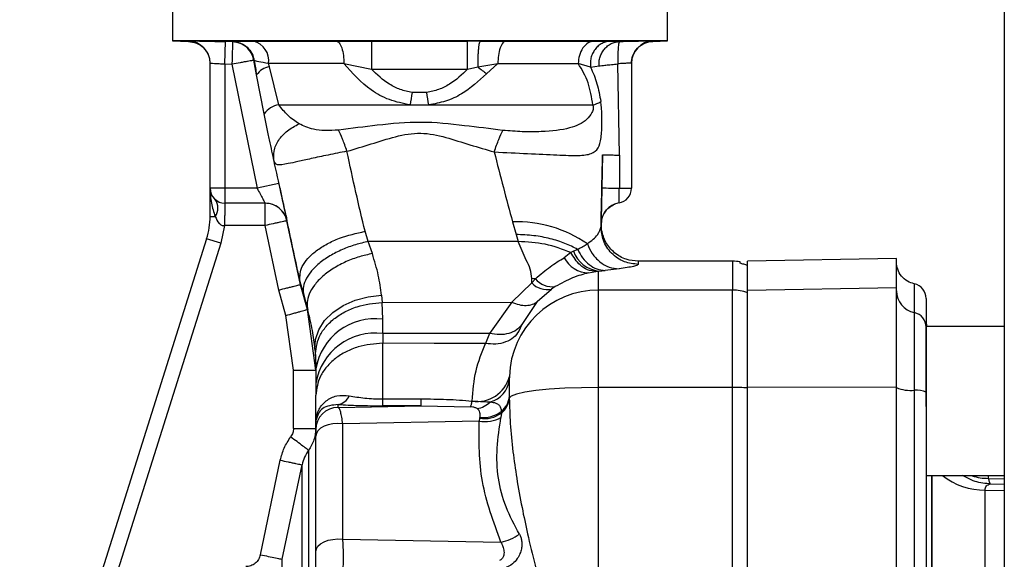
# Paper-space layout 'Blatt2' of a CAD drawing. Units: millimetres. Extents: x 0 to 420, y 0 to 297.
# Drawn here: x 128 to 135, y 177 to 181 of the extents above; entities that cross this region are included whole.
import ezdxf

# ---------------------------------------------------------------- set-up
doc = ezdxf.new("R2010")
doc.units = ezdxf.units.MM
doc.layers.add('DEFAULT', color=179, linetype='Continuous')

psp = doc.layouts.new('Blatt2')

# ---------------------------------------------------------------- linework, layer by layer
at = {"layer": 'DEFAULT', "linetype": 'Continuous', "lineweight": 30}
for p, q in [((134.8109, 225.6529), (134.8109, 149.5529)), ((129.2234, 180.6629), (129.2234, 180.4333)), ((132.5484, 180.4333), (132.5484, 180.6629)), ((129.2234, 180.4333), (129.3309, 180.4295)), ((132.5484, 180.4333), (129.2234, 180.4333)), ((129.331, 180.4311), (129.3309, 180.4322)), ((132.4509, 180.4326), (132.4507, 180.4308)), ((132.4509, 180.4298), (132.5484, 180.4333)), ((129.5759, 180.2778), (129.5804, 180.4277)), ((129.6271, 180.4263), (129.5804, 180.4277)), ((129.6291, 180.428), (129.627, 180.4269)), ((129.627, 180.4269), (129.6271, 180.4263)), ((130.3236, 180.4309), (130.5599, 180.43)), ((130.5599, 180.43), (131.2046, 180.43)), ((131.2903, 180.4305), (131.2046, 180.43)), ((131.2903, 180.4305), (131.4612, 180.4309)), ((132.0552, 180.4309), (132.1621, 180.4303)), ((132.1621, 180.4303), (132.2277, 180.4288)), ((129.7702, 180.3028), (129.7702, 180.3034)), ((129.7702, 180.3034), (129.7727, 180.2999)), ((129.4759, 179.4429), (129.4759, 180.2823)), ((129.5759, 180.2778), (129.6226, 180.2764)), ((129.5759, 180.2778), (129.5759, 179.4429)), ((129.6226, 180.2764), (129.7913, 179.4429)), ((129.8739, 180.2589), (129.8688, 180.281)), ((129.9367, 180.0029), (129.8739, 180.2589)), ((130.3747, 180.281), (130.5591, 180.2434)), ((130.5591, 180.2434), (131.206, 180.2432)), ((131.206, 180.2432), (131.2746, 180.2576)), ((131.2746, 180.2576), (131.409, 180.281)), ((131.409, 180.281), (131.333, 180.2118)), ((132.0316, 180.2573), (131.9491, 180.281)), ((132.0316, 180.2573), (132.0889, 180.2652)), ((132.2269, 179.6655), (132.215, 180.2788)), ((132.3059, 180.2826), (132.3059, 179.4429)), ((129.839, 179.9436), (129.7884, 180.204)), ((130.9317, 180.0867), (130.8328, 180.0866)), ((129.9367, 180.0029), (130.8199, 180.0029)), ((130.8199, 180.0029), (130.9446, 180.0029)), ((130.9446, 180.0029), (132.047, 180.0029)), ((132.1125, 179.6686), (132.1076, 179.4461)), ((132.2269, 179.6655), (132.2249, 179.4429)), ((129.5759, 179.4429), (129.4759, 179.4429)), ((129.4759, 179.2542), (129.4759, 179.4429)), ((129.7913, 179.4429), (129.5759, 179.4429)), ((129.5759, 179.4429), (129.5759, 179.3429)), ((129.9378, 179.4748), (129.7913, 179.4429)), ((132.2249, 179.4429), (132.3059, 179.4429)), ((129.8457, 179.3429), (129.5759, 179.3429)), ((132.1914, 179.3352), (132.1773, 179.3284)), ((132.2228, 179.3443), (132.2228, 179.3443)), ((129.4759, 179.2542), (129.5103, 179.2542)), ((129.5727, 179.1929), (129.5481, 179.0738)), ((129.8456, 179.1929), (129.5727, 179.1929)), ((129.937, 178.7597), (129.8456, 179.1929)), ((130.0829, 178.795), (129.9921, 179.2249)), ((129.9922, 179.2249), (129.9921, 179.2249)), ((131.5075, 179.2173), (131.5311, 179.1327)), ((132.1058, 179.1613), (132.1017, 179.1979)), ((132.1023, 179.2046), (132.1019, 179.1871)), ((132.1024, 179.1995), (132.1023, 179.2046)), ((132.1024, 179.1995), (132.1034, 179.1795)), ((130.5384, 179.0855), (130.517, 179.1539)), ((131.5311, 179.1327), (131.5444, 179.0857)), ((129.4527, 179.1038), (128.1968, 175.1205)), ((129.5481, 179.0738), (128.5076, 175.7737)), ((129.5481, 179.0738), (129.4527, 179.1038)), ((131.5444, 179.0857), (130.5384, 179.0855)), ((130.5657, 179.0041), (130.5384, 179.0855)), ((131.8987, 179.0113), (131.8538, 178.9764)), ((131.9165, 179.0202), (131.8987, 179.0113)), ((131.9462, 179.0311), (131.9165, 179.0202)), ((132.3523, 178.9499), (132.3519, 178.9319)), ((132.9859, 178.9529), (132.3523, 178.9529)), ((132.3523, 178.9518), (132.3523, 178.9499)), ((132.9859, 178.9529), (132.9859, 178.7587)), ((133.0359, 178.9389), (133.0359, 178.9487)), ((134.0866, 178.9703), (133.086, 178.9529)), ((132.0176, 178.8744), (132.0671, 178.8839)), ((132.0671, 178.8839), (132.0859, 178.8865)), ((132.0859, 178.8865), (132.129, 178.8905)), ((132.0859, 178.7587), (132.0859, 178.8865)), ((132.2232, 178.9014), (132.129, 178.8905)), ((130.0788, 178.8207), (130.0794, 178.8172)), ((130.0794, 178.8172), (130.105, 178.724)), ((130.0829, 178.795), (130.0795, 178.8172)), ((130.1295, 178.6292), (130.0829, 178.795)), ((131.5025, 178.6773), (131.6367, 178.8075)), ((131.6367, 178.8075), (131.6374, 178.836)), ((131.6608, 178.8353), (131.6367, 178.8075)), ((131.7947, 178.7824), (131.7685, 178.765)), ((129.9852, 178.5885), (129.937, 178.7597)), ((130.105, 178.724), (130.1324, 178.6242)), ((130.6276, 178.7251), (130.6321, 178.6769)), ((131.6739, 178.6815), (131.7685, 178.765)), ((132.0859, 178.1048), (132.0859, 178.7587)), ((132.9859, 178.7587), (132.0859, 178.7587)), ((132.9859, 178.1048), (132.9859, 178.7587)), ((133.0863, 178.7587), (134.0863, 178.776)), ((130.6321, 178.6769), (131.5025, 178.6773)), ((130.6356, 178.5635), (130.6321, 178.6769)), ((131.5025, 178.6773), (131.3538, 178.4683)), ((131.6739, 178.6815), (131.5691, 178.5272)), ((130.0359, 178.2219), (129.9852, 178.5885)), ((130.1859, 178.2219), (130.1295, 178.6292)), ((130.1324, 178.6242), (130.1295, 178.6292)), ((130.6358, 178.4669), (130.6356, 178.5635)), ((131.5691, 178.5272), (131.5492, 178.4834)), ((134.2859, 177.9762), (134.2859, 178.5142)), ((134.8109, 178.5142), (134.2863, 178.5142)), ((131.3538, 178.4683), (130.6358, 178.4669)), ((130.6358, 178.4669), (130.6359, 178.4018)), ((131.3538, 178.4683), (131.3256, 178.4008)), ((130.1799, 178.3619), (130.1833, 178.3165)), ((130.1833, 178.3165), (130.1859, 178.2293)), ((130.0359, 177.8302), (130.0359, 178.2219)), ((130.0359, 178.2219), (130.1859, 178.2219)), ((130.1859, 178.2293), (130.1859, 178.1328)), ((130.1859, 178.1328), (130.1859, 178.053)), ((131.4861, 178.1789), (131.4859, 178.1562)), ((130.1859, 177.8735), (130.1859, 178.053)), ((132.0859, 171.701), (132.0859, 178.1048)), ((132.9859, 178.1048), (132.0859, 178.1048)), ((132.9859, 171.701), (132.9859, 178.1048)), ((134.0863, 178.1069), (133.0863, 178.1048)), ((130.3359, 177.9711), (130.3359, 177.9907)), ((130.6359, 178.0284), (130.8927, 178.0284)), ((130.8927, 177.9821), (130.8927, 178.0284)), ((131.4859, 178.0461), (131.4859, 178.033)), ((130.3359, 177.9711), (130.8927, 177.9821)), ((130.8927, 177.9821), (130.6359, 177.9821)), ((130.8927, 177.9821), (131.2257, 177.9748)), ((131.4325, 177.9335), (131.4296, 177.9041)), ((131.4321, 177.9448), (131.4325, 177.9335)), ((130.1864, 177.8836), (130.1859, 177.8735)), ((130.1859, 177.8735), (130.1859, 177.8751)), ((130.1859, 177.8215), (130.1859, 177.8735)), ((131.2825, 177.8796), (130.3671, 177.8616)), ((130.3671, 177.0855), (130.3671, 177.8616)), ((131.2857, 177.8982), (131.2825, 177.8796)), ((131.2867, 177.9058), (131.2857, 177.8982)), ((130.0359, 177.8302), (130.1859, 177.8302)), ((130.1859, 177.0014), (130.1859, 177.7775)), ((129.8134, 176.9818), (129.9471, 177.6167)), ((129.9601, 176.951), (130.0938, 177.5857)), ((134.2859, 177.5142), (134.8109, 177.5142)), ((134.3238, 172.2916), (134.3238, 177.5142)), ((134.7058, 177.4942), (134.7058, 177.5142)), ((134.7058, 177.4942), (134.8109, 177.4924)), ((134.7155, 177.4581), (134.8109, 177.4565)), ((134.6822, 177.4155), (134.8109, 177.4133)), ((130.3671, 177.0855), (131.429, 177.0666))]:
    psp.add_line(p, q, dxfattribs=at)
at = {"layer": 'DEFAULT', "linetype": 'Continuous', "lineweight": 30, "flags": 128}
for points in [[(129.6271, 180.4263), (129.627, 180.423), (129.6267, 180.4141), (129.6263, 180.4001), (129.6258, 180.3815), (129.6251, 180.3589), (129.6243, 180.3332), (129.6235, 180.3053), (129.6226, 180.2764)], [(132.2228, 179.3443), (132.1981, 179.3378), (132.1914, 179.3352)], [(132.1061, 179.2343), (132.1043, 179.225), (132.1024, 179.1995)], [(130.1799, 178.3619), (130.1835, 178.4278), (130.2055, 178.4927), (130.245, 178.5539), (130.3005, 178.6087), (130.3695, 178.6549), (130.4493, 178.6906), (130.5366, 178.7144), (130.6276, 178.7251)], [(131.3256, 178.4008), (130.9807, 178.4013), (130.6359, 178.4018)], [(132.0859, 178.1048), (131.9696, 178.1034), (131.8577, 178.0994), (131.7545, 178.0927), (131.6638, 178.0838), (131.5892, 178.073), (131.5333, 178.0606), (131.4985, 178.0471), (131.4859, 178.033)], [(130.3671, 177.8616), (130.3339, 177.8635), (130.3009, 177.8611), (130.2695, 177.8546), (130.2415, 177.8443), (130.2181, 177.8307), (130.2005, 177.8145), (130.1896, 177.7964), (130.1859, 177.7775)], [(130.1859, 177.0014), (130.1896, 177.0204), (130.2005, 177.0384), (130.2181, 177.0546), (130.2415, 177.0682), (130.2695, 177.0785), (130.3009, 177.085), (130.3339, 177.0874), (130.3671, 177.0855)]]:
    psp.add_lwpolyline(points, dxfattribs=at)
at = {"layer": 'DEFAULT', "linetype": 'Continuous', "lineweight": 30}
for centre, radius, start, end in [((129.3259, 180.2823), 0.15, 0.00155, 88.09717), ((132.4559, 180.2826), 0.15, 91.90398, 179.99846), ((129.6225, 180.277), 0.15, 10.14679, 88.30667), ((129.7342, 180.2991), 0.1358, 352.31679, 75.9056), ((129.8888, 180.1416), 0.1182, 97.19523, 148.11688), ((137.1925, 179.0622), 6.4416, 170.8491, 171.60279), ((123.781, 178.9458), 7.2411, 8.39393, 9.06475), ((129.9542, 179.8639), 0.14, 97.17195, 145.33027), ((132.0103, 180.1637), 0.165, 282.8517, 302.99551), ((129.5759, 179.4429), 0.1, 180, 270), ((132.339, 185.8175), 6.3756, 267.91994, 268.97476), ((132.2059, 179.4429), 0.1, 279.73109, 0), ((129.4322, 179.3108), 0.0964, 324.04323, 35.95677), ((129.8457, 179.1929), 0.15, 12.3106, 90), ((132.2473, 179.2014), 0.145, 99.73109, 178.75638), ((128.9759, 179.2542), 0.5, 342.5, 360), ((131.5346, 178.3783), 0.8395, 55.48314, 91.84593), ((132.1112, 179.0927), 0.2078, 200.43598, 262.98938), ((132.024, 179.0673), 0.193, 208.10996, 268.10142), ((132.9859, 178.6529), 0.3, 80.40628, 90), ((131.7407, 178.9044), 0.1421, 222.96582, 281.29006), ((131.6298, 178.1555), 0.6805, 87.39477, 89.36624), ((131.7747, 178.9279), 0.1468, 219.10667, 277.8195), ((134.1863, 178.7029), 0.1, 0, 78.45054), ((132.0838, 178.1607), 0.598, 89.79746, 178.26094), ((132.9859, 178.4567), 0.302, 70.66568, 90.00317), ((134.2355, 178.7541), 0.1492, 180.15615, 258.72033), ((134.1869, 178.5102), 0.0995, 0.15615, 78.72033), ((130.5853, 178.1614), 0.4052, 82.87045, 170.3484), ((134.6863, 178.5627), 0.4, 180, 186.96521), ((130.5854, 178.0648), 0.4053, 82.85388, 170.34784), ((131.2715, 178.2325), 0.2212, 260.80785, 345.95808), ((131.314, 178.1755), 0.1729, 284.9165, 353.60666), ((132.987, 175.7472), 2.3577, 87.59646, 90.02737), ((134.181, 178.3294), 0.2443, 247.20139, 275.95661), ((134.2232, 177.9245), 0.1628, 67.20139, 95.95661), ((130.319, 178.0899), 0.1006, 279.67153, 336.03379), ((131.2404, 178.1301), 0.1696, 279.92571, 314.14006), ((131.3522, 178.0521), 0.1339, 306.68981, 357.44059), ((131.352, 178.0408), 0.1341, 306.86915, 356.66541), ((130.3357, 177.8213), 0.1498, 89.92589, 179.92569), ((131.3162, 178.0941), 0.1983, 261.16336, 305.90379), ((131.3131, 178.0981), 0.1941, 262.16346, 307.81375), ((130.0999, 177.89), 0.0867, 355.76209, 359.54515), ((131.3233, 178.0889), 0.2132, 258.97909, 299.93442), ((134.68, 177.8731), 0.4576, 231.65602, 270.28744), ((131.3763, 177.3566), 0.2948, 280.30477, 306.91184)]:
    psp.add_arc(centre, radius, start, end, dxfattribs=at)
for points, knots in [([(129.3309, 180.4322), (129.3346, 180.4325), (129.342, 180.4329), (129.3998, 180.4322), (129.4823, 180.4305), (129.5477, 180.4287), (129.5804, 180.4277)], [0, 0, 0, 0, 0.249887, 0.499742, 0.749743, 1, 1, 1, 1]), ([(132.2277, 180.4288), (132.2577, 180.4296), (132.3176, 180.4312), (132.3907, 180.4327), (132.4412, 180.4332), (132.4477, 180.4328), (132.4509, 180.4326)], [0, 0, 0, 0, 0.250235, 0.500252, 0.750131, 1, 1, 1, 1]), ([(129.3311, 180.4295), (129.3495, 180.4269), (129.3874, 180.4215), (129.4364, 180.3864), (129.4698, 180.3362), (129.4739, 180.2981), (129.4759, 180.2797)], [0, 0, 0, 0, 0.241905, 0.499929, 0.757989, 1, 1, 1, 1]), ([(129.6291, 180.428), (129.6387, 180.4288), (129.6579, 180.4305), (129.7308, 180.4308), (129.7673, 180.4309)], [0, 0, 0, 0, 0.4999957, 1, 1, 1, 1]), ([(129.6291, 180.428), (129.6459, 180.4258), (129.6806, 180.4213), (129.726, 180.3923), (129.7601, 180.3504), (129.7686, 180.3164), (129.7727, 180.2999)], [0, 0, 0, 0, 0.242249, 0.499998, 0.757748, 1, 1, 1, 1]), ([(130.3236, 180.4309), (130.3301, 180.4282), (130.3436, 180.4228), (130.3607, 180.3877), (130.3725, 180.3379), (130.374, 180.2995), (130.3747, 180.281)], [0, 0, 0, 0, 0.240558, 0.500004, 0.759448, 1, 1, 1, 1]), ([(130.5599, 180.43), (130.5599, 180.429), (130.56, 180.427), (130.5601, 180.4155), (130.56, 180.3968), (130.56, 180.3711), (130.5598, 180.3403), (130.5596, 180.3071), (130.5594, 180.2742), (130.5592, 180.2534), (130.5591, 180.2434)], [0, 0, 0, 0, 0.114048, 0.23699, 0.366669, 0.499999, 0.63333, 0.763009, 0.885952, 1, 1, 1, 1]), ([(131.206, 180.2432), (131.2059, 180.2532), (131.2058, 180.274), (131.2055, 180.307), (131.2053, 180.3402), (131.2051, 180.371), (131.2049, 180.3968), (131.2047, 180.4154), (131.2046, 180.427), (131.2046, 180.429), (131.2046, 180.43)], [0, 0, 0, 0, 0.114032, 0.23697, 0.366656, 0.5, 0.633344, 0.76303, 0.885968, 1, 1, 1, 1]), ([(131.2903, 180.4305), (131.2892, 180.4296), (131.2869, 180.4278), (131.2835, 180.4172), (131.2804, 180.4003), (131.2777, 180.377), (131.2757, 180.349), (131.2745, 180.3184), (131.2741, 180.2874), (131.2744, 180.2673), (131.2746, 180.2576)], [0, 0, 0, 0, 0.115174, 0.238375, 0.367576, 0.5, 0.632423, 0.761624, 0.884826, 1, 1, 1, 1]), ([(131.4612, 180.4309), (131.4546, 180.4282), (131.4408, 180.4228), (131.4233, 180.3877), (131.4112, 180.3379), (131.4097, 180.2994), (131.409, 180.281)], [0, 0, 0, 0, 0.240553, 0.500001, 0.759448, 1, 1, 1, 1]), ([(131.4612, 180.4309), (131.5717, 180.4309), (131.7927, 180.4309), (131.9677, 180.4309), (132.0552, 180.4309)], [0, 0, 0, 0, 0.499977, 1, 1, 1, 1]), ([(132.0552, 180.4309), (132.0417, 180.4282), (132.0137, 180.4228), (131.978, 180.3877), (131.9536, 180.3379), (131.9505, 180.2995), (131.9491, 180.281)], [0, 0, 0, 0, 0.240553, 0.499997, 0.759443, 1, 1, 1, 1]), ([(132.1621, 180.4303), (132.1533, 180.4294), (132.135, 180.4276), (132.1082, 180.417), (132.0827, 180.4001), (132.0607, 180.3768), (132.0439, 180.3487), (132.0335, 180.318), (132.0291, 180.287), (132.0308, 180.267), (132.0316, 180.2573)], [0, 0, 0, 0, 0.1151553, 0.2383524, 0.3675613, 0.5000002, 0.6324391, 0.7616479, 0.8848449, 1, 1, 1, 1]), ([(132.0889, 180.2652), (132.0886, 180.2755), (132.0879, 180.296), (132.0946, 180.3261), (132.1066, 180.3539), (132.1239, 180.3786), (132.1454, 180.3996), (132.1704, 180.4154), (132.1981, 180.426), (132.2177, 180.4279), (132.2277, 180.4288)], [0, 0, 0, 0, 0.127418, 0.251309, 0.374833, 0.499996, 0.625157, 0.748675, 0.872567, 1, 1, 1, 1]), ([(132.2277, 180.4288), (132.2255, 180.4263), (132.2212, 180.4212), (132.2167, 180.3859), (132.2141, 180.3372), (132.2147, 180.2983), (132.215, 180.2788)], [0, 0, 0, 0, 0.251168, 0.499992, 0.748818, 1, 1, 1, 1]), ([(132.3059, 180.2801), (132.3079, 180.2985), (132.3119, 180.3365), (132.3453, 180.3867), (132.3944, 180.4219), (132.4323, 180.4273), (132.4507, 180.4299)], [0, 0, 0, 0, 0.242012, 0.500071, 0.758094, 1, 1, 1, 1]), ([(129.7703, 180.3028), (129.7682, 180.3025), (129.7651, 180.3019), (129.7465, 180.2986), (129.7279, 180.2953), (129.7045, 180.2911), (129.6703, 180.2849), (129.6412, 180.2797), (129.6226, 180.2764)], [0, 0, 0, 0, 0.243986, 0.370444, 0.499971, 0.62453, 0.760512, 1, 1, 1, 1]), ([(129.7884, 180.204), (129.7853, 180.2206), (129.7791, 180.2537), (129.7732, 180.2869), (129.7702, 180.3034)], [0, 0, 0, 0, 0.500115, 1, 1, 1, 1]), ([(129.8688, 180.281), (129.8437, 180.2851), (129.7938, 180.2932), (129.7797, 180.2977), (129.7727, 180.2999)], [0, 0, 0, 0, 0.503081, 1, 1, 1, 1]), ([(129.7727, 180.2999), (129.7751, 180.2839), (129.7797, 180.2519), (129.7855, 180.22), (129.7884, 180.204)], [0, 0, 0, 0, 0.500415, 1, 1, 1, 1]), ([(129.4759, 180.2823), (129.4774, 180.2825), (129.4804, 180.283), (129.5032, 180.2823), (129.5303, 180.2809), (129.5553, 180.2793), (129.5689, 180.2783), (129.5759, 180.2778)], [0, 0, 0, 0, 0.249286, 0.499051, 0.737935, 0.866196, 1, 1, 1, 1]), ([(130.8199, 180.0029), (130.7724, 180.0124), (130.6793, 180.0311), (130.5191, 180.1188), (130.4317, 180.2169), (130.3747, 180.281)], [0, 0, 0, 0, 0.265538, 0.520465, 1, 1, 1, 1]), ([(130.8328, 180.0866), (130.8059, 180.0922), (130.7524, 180.1034), (130.6551, 180.1517), (130.5974, 180.2069), (130.5591, 180.2434)], [0, 0, 0, 0, 0.253784, 0.505314, 1, 1, 1, 1]), ([(131.206, 180.2432), (131.1675, 180.2068), (131.1095, 180.1518), (131.0121, 180.1034), (130.9586, 180.0923), (130.9317, 180.0867)], [0, 0, 0, 0, 0.494806, 0.746416, 1, 1, 1, 1]), ([(131.2746, 180.2576), (131.2846, 180.2501), (131.3046, 180.235), (131.3235, 180.2195), (131.333, 180.2118)], [0, 0, 0, 0, 0.501124, 1, 1, 1, 1]), ([(132.047, 180.0029), (132.0387, 180.054), (132.0217, 180.1588), (131.9737, 180.2396), (131.9491, 180.281)], [0, 0, 0, 0, 0.4873501, 1, 1, 1, 1]), ([(132.0316, 180.2573), (132.0474, 180.2208), (132.0782, 180.1494), (132.0929, 180.0662), (132.1001, 180.0254)], [0, 0, 0, 0, 0.509307, 1, 1, 1, 1]), ([(132.0889, 180.2652), (132.094, 180.2657), (132.104, 180.2668), (132.1338, 180.27), (132.1713, 180.2741), (132.2003, 180.2772), (132.215, 180.2788)], [0, 0, 0, 0, 0.253249, 0.4996896, 0.7462981, 1, 1, 1, 1]), ([(132.3059, 180.2826), (132.3046, 180.2829), (132.3019, 180.2833), (132.2815, 180.2828), (132.2519, 180.2813), (132.2276, 180.2797), (132.215, 180.2788)], [0, 0, 0, 0, 0.249808, 0.499731, 0.740775, 1, 1, 1, 1]), ([(131.333, 180.2118), (131.2799, 180.1631), (131.1979, 180.0878), (131.0597, 180.0239), (130.9824, 180.0098), (130.9446, 180.0029)], [0, 0, 0, 0, 0.482332, 0.746541, 1, 1, 1, 1]), ([(130.0733, 179.8761), (130.0479, 179.8931), (130.0007, 179.9247), (129.9569, 179.9782), (129.9367, 180.0029)], [0, 0, 0, 0, 0.5387307, 1, 1, 1, 1]), ([(131.3847, 179.6872), (131.4606, 179.6833), (131.6122, 179.6756), (131.8087, 179.6668), (131.9515, 179.6608), (132.0391, 179.6708), (132.0843, 179.7063), (132.101, 179.764), (132.1069, 179.829), (132.1088, 179.8864), (132.108, 179.9426), (132.1049, 179.9899), (132.1018, 180.0133), (132.1001, 180.0254)], [0, 0, 0, 0, 0.15754, 0.314483, 0.459651, 0.590068, 0.705697, 0.808174, 0.855646, 0.901775, 0.948606, 0.973499, 1, 1, 1, 1]), ([(132.047, 180.0029), (132.0476, 180.0009), (132.0487, 179.9971), (132.0496, 179.9908), (132.0498, 179.9843), (132.0492, 179.9752), (132.0464, 179.9633), (132.0343, 179.9346), (131.9891, 179.8852), (131.8917, 179.8394), (131.7385, 179.8231), (131.5775, 179.821), (131.4861, 179.8283), (131.4415, 179.8319)], [0, 0, 0, 0, 0.006986, 0.013707, 0.020498, 0.027688, 0.044267, 0.065032, 0.160886, 0.406257, 0.695996, 0.85166, 1, 1, 1, 1]), ([(129.9061, 179.6231), (129.8962, 179.669), (129.8814, 179.738), (129.8578, 179.8513), (129.8452, 179.9128), (129.839, 179.9436)], [0, 0, 0, 0, 0.49817, 0.748917, 1, 1, 1, 1]), ([(129.9061, 179.6231), (129.904, 179.6463), (129.8999, 179.694), (129.9328, 179.7668), (129.9911, 179.832), (130.0464, 179.8617), (130.0733, 179.8761)], [0, 0, 0, 0, 0.243403, 0.5, 0.756597, 1, 1, 1, 1]), ([(130.3393, 179.8341), (130.3081, 179.8324), (130.2471, 179.8292), (130.1533, 179.8381), (130.1037, 179.8617), (130.0733, 179.8761)], [0, 0, 0, 0, 0.2891368, 0.56495, 1, 1, 1, 1]), ([(131.4415, 179.8319), (131.356, 179.8426), (131.1747, 179.8652), (130.8919, 179.896), (130.6081, 179.8682), (130.4254, 179.845), (130.3393, 179.8341)], [0, 0, 0, 0, 0.2351, 0.498069, 0.763216, 1, 1, 1, 1]), ([(130.3954, 179.6918), (130.3851, 179.721), (130.3647, 179.7794), (130.3477, 179.8159), (130.3393, 179.8341)], [0, 0, 0, 0, 0.500001, 1, 1, 1, 1]), ([(130.3954, 179.6918), (130.4498, 179.7077), (130.5588, 179.7394), (130.7195, 179.7933), (130.8909, 179.8241), (131.0606, 179.7876), (131.2211, 179.7338), (131.3301, 179.7027), (131.3847, 179.6872)], [0, 0, 0, 0, 0.166625, 0.33327, 0.500088, 0.666876, 0.833412, 1, 1, 1, 1]), ([(130.3954, 179.6918), (130.3524, 179.6833), (130.2686, 179.6667), (130.1554, 179.6425), (130.0654, 179.622), (129.9819, 179.604), (129.9223, 179.594), (129.9111, 179.614), (129.9061, 179.6231)], [0, 0, 0, 0, 0.163231, 0.318401, 0.460396, 0.589651, 0.813751, 1, 1, 1, 1]), ([(130.517, 179.1539), (130.4963, 179.2403), (130.4545, 179.4139), (130.4152, 179.5988), (130.3954, 179.6918)], [0, 0, 0, 0, 0.497246, 1, 1, 1, 1]), ([(131.3847, 179.6872), (131.4049, 179.6069), (131.4455, 179.4463), (131.4868, 179.2937), (131.5075, 179.2173)], [0, 0, 0, 0, 0.499717, 1, 1, 1, 1]), ([(132.1019, 179.1871), (132.1036, 179.2648), (132.107, 179.4204), (132.1106, 179.5858), (132.1125, 179.6686)], [0, 0, 0, 0, 0.499557, 1, 1, 1, 1]), ([(132.1125, 179.6686), (132.114, 179.6685), (132.1171, 179.6683), (132.1426, 179.6675), (132.1802, 179.6666), (132.2117, 179.6658), (132.2269, 179.6655)], [0, 0, 0, 0, 0.242645, 0.499998, 0.757353, 1, 1, 1, 1]), ([(130.0788, 178.8207), (130.0516, 178.9495), (129.9968, 179.2092), (129.9365, 179.4844), (129.9061, 179.6231)], [0, 0, 0, 0, 0.496088, 1, 1, 1, 1]), ([(129.4759, 179.4429), (129.4769, 179.4094), (129.4789, 179.345), (129.5001, 179.2837), (129.5103, 179.2542)], [0, 0, 0, 0, 0.519412, 1, 1, 1, 1]), ([(129.7913, 179.4429), (129.7983, 179.43), (129.8121, 179.4046), (129.8275, 179.3765), (129.8367, 179.3595), (129.8418, 179.3501), (129.8451, 179.344), (129.8455, 179.3433), (129.8457, 179.3429)], [0, 0, 0, 0, 0.261382, 0.516112, 0.643434, 0.761888, 0.882346, 1, 1, 1, 1]), ([(129.9378, 179.4748), (129.9449, 179.4425), (129.959, 179.3779), (129.9771, 179.2947), (129.9873, 179.2478), (129.9917, 179.2278), (129.992, 179.2258), (129.9922, 179.2249)], [0, 0, 0, 0, 0.249485, 0.499237, 0.749047, 0.874537, 1, 1, 1, 1]), ([(132.1076, 179.4461), (132.1069, 179.4145), (132.1055, 179.3512), (132.1038, 179.2714), (132.1026, 179.2155), (132.1024, 179.2082), (132.1023, 179.2046)], [0, 0, 0, 0, 0.2499893, 0.5000176, 0.7500291, 1, 1, 1, 1]), ([(132.2228, 179.3443), (132.2228, 179.3458), (132.2229, 179.3488), (132.2234, 179.3716), (132.2241, 179.4042), (132.2247, 179.43), (132.2249, 179.4429)], [0, 0, 0, 0, 0.249981, 0.49998, 0.749993, 1, 1, 1, 1]), ([(129.5759, 179.3429), (129.5756, 179.3414), (129.5752, 179.3389), (129.5747, 179.3219), (129.5743, 179.3002), (129.5739, 179.272), (129.5734, 179.2363), (129.573, 179.2092), (129.5727, 179.1929)], [0, 0, 0, 0, 0.206356, 0.342296, 0.499803, 0.656467, 0.792192, 1, 1, 1, 1]), ([(129.9921, 179.2249), (129.9871, 179.2406), (129.9767, 179.2731), (129.9414, 179.3119), (129.8959, 179.3381), (129.862, 179.3413), (129.8456, 179.3429)], [0, 0, 0, 0, 0.2426788, 0.5, 0.7573212, 1, 1, 1, 1]), ([(132.1024, 179.1994), (132.1033, 179.2133), (132.1053, 179.2417), (132.1243, 179.282), (132.154, 179.3161), (132.1805, 179.3295), (132.1936, 179.3361)], [0, 0, 0, 0, 0.23992, 0.492881, 0.749667, 1, 1, 1, 1]), ([(129.5103, 179.2542), (129.5172, 179.237), (129.5253, 179.2165), (129.5443, 179.1998), (129.5531, 179.195), (129.5628, 179.1924), (129.5694, 179.1927), (129.5727, 179.1929)], [0, 0, 0, 0, 0.582866, 0.69467, 0.798037, 0.89784, 1, 1, 1, 1]), ([(129.9921, 179.2249), (129.9901, 179.2244), (129.9871, 179.2238), (129.9688, 179.2198), (129.9499, 179.2157), (129.9264, 179.2105), (129.8923, 179.2031), (129.864, 179.1969), (129.8456, 179.1929)], [0, 0, 0, 0, 0.239469, 0.36837, 0.500002, 0.631634, 0.760534, 1, 1, 1, 1]), ([(132.0103, 179.07), (132.0366, 179.0905), (132.0894, 179.1318), (132.0977, 179.1686), (132.1019, 179.1871)], [0, 0, 0, 0, 0.49804, 1, 1, 1, 1]), ([(132.3519, 178.9319), (132.32, 178.9353), (132.271, 178.9406), (132.2122, 178.9726), (132.1718, 179.0057), (132.1396, 179.0467), (132.1089, 179.1061), (132.1047, 179.1552), (132.1019, 179.1871)], [0, 0, 0, 0, 0.239156, 0.368167, 0.5, 0.631833, 0.760844, 1, 1, 1, 1]), ([(130.0788, 178.8207), (130.0792, 178.853), (130.0798, 178.9029), (130.1301, 178.9722), (130.1865, 179.0238), (130.2595, 179.0699), (130.3673, 179.1204), (130.4582, 179.1407), (130.517, 179.1539)], [0, 0, 0, 0, 0.2380479, 0.3674643, 0.5000243, 0.6325807, 0.761987, 1, 1, 1, 1]), ([(131.9448, 179.0325), (131.9174, 179.0467), (131.8625, 179.0751), (131.7615, 179.1059), (131.65, 179.1274), (131.5711, 179.1309), (131.5311, 179.1327)], [0, 0, 0, 0, 0.244705, 0.491033, 0.74153, 1, 1, 1, 1]), ([(132.3524, 178.9527), (132.3249, 178.9553), (132.268, 178.9608), (132.1898, 179.0064), (132.1293, 179.0758), (132.1135, 179.1332), (132.1058, 179.1613)], [0, 0, 0, 0, 0.2381813, 0.4925045, 0.7509577, 1, 1, 1, 1]), ([(130.5384, 179.0855), (130.5097, 179.0789), (130.4501, 179.0653), (130.362, 179.0323), (130.2779, 178.9894), (130.2048, 178.9379), (130.1487, 178.8816), (130.1134, 178.8249), (130.0976, 178.7713), (130.1026, 178.7394), (130.105, 178.724)], [0, 0, 0, 0, 0.114944, 0.238094, 0.367392, 0.5, 0.632608, 0.761906, 0.885056, 1, 1, 1, 1]), ([(131.6374, 178.836), (131.6351, 178.8572), (131.6305, 178.8993), (131.5898, 178.98), (131.5625, 179.0436), (131.5444, 179.0857)], [0, 0, 0, 0, 0.25581, 0.506918, 1, 1, 1, 1]), ([(131.8987, 179.0113), (131.843, 179.0328), (131.736, 179.0741), (131.6066, 179.082), (131.5444, 179.0857)], [0, 0, 0, 0, 0.519932, 1, 1, 1, 1]), ([(131.9448, 179.0325), (131.9452, 179.0325), (131.9461, 179.0325), (131.9472, 179.0332), (131.9481, 179.0338), (131.9488, 179.0343), (131.9491, 179.0346), (131.9493, 179.0347), (131.9494, 179.0348), (131.9494, 179.0348), (131.9494, 179.0348), (131.9494, 179.0348), (131.9494, 179.0348), (131.9494, 179.0348), (131.9494, 179.0348), (131.9591, 179.0423), (131.983, 179.0508), (132.0008, 179.0633), (132.0103, 179.07)], [0, 0, 0, 0, 0.011858, 0.028598, 0.045449, 0.053805, 0.057965, 0.06004, 0.061077, 0.061595, 0.061854, 0.061984, 0.062049, 0.062081, 0.062097, 0.062105, 0.497067, 1, 1, 1, 1]), ([(132.0103, 179.07), (132.0199, 179.0473), (132.0397, 179.0009), (132.0917, 178.9468), (132.1547, 178.9099), (132.2007, 178.9042), (132.2232, 178.9014)], [0, 0, 0, 0, 0.24415, 0.5, 0.75585, 1, 1, 1, 1]), ([(130.5657, 179.0041), (130.5368, 178.9978), (130.4768, 178.9847), (130.388, 178.9512), (130.3034, 178.9069), (130.23, 178.8529), (130.1738, 178.7933), (130.139, 178.7328), (130.124, 178.6753), (130.1297, 178.6408), (130.1324, 178.6242)], [0, 0, 0, 0, 0.114801, 0.237918, 0.367277, 0.5, 0.632723, 0.762082, 0.885199, 1, 1, 1, 1]), ([(130.6276, 178.7251), (130.6217, 178.7693), (130.6099, 178.8579), (130.5805, 178.9553), (130.5657, 179.0041)], [0, 0, 0, 0, 0.4986736, 1, 1, 1, 1]), ([(132.0671, 178.8839), (132.0485, 178.8866), (132.0115, 178.8919), (131.9489, 178.9308), (131.9177, 178.9807), (131.8987, 179.0113)], [0, 0, 0, 0, 0.282592, 0.560641, 1, 1, 1, 1]), ([(131.9448, 179.0325), (131.945, 179.0323), (131.9455, 179.0318), (131.946, 179.0313), (131.9462, 179.0311)], [0, 0, 0, 0, 0.508592, 1, 1, 1, 1]), ([(131.9462, 179.0311), (131.9561, 179.0119), (131.9762, 178.9729), (132.0213, 178.9287), (132.0734, 178.8983), (132.1107, 178.8931), (132.129, 178.8905)], [0, 0, 0, 0, 0.245537, 0.500212, 0.754775, 1, 1, 1, 1]), ([(131.6608, 178.8353), (131.6947, 178.8641), (131.7632, 178.9224), (131.8234, 178.9583), (131.8538, 178.9764)], [0, 0, 0, 0, 0.49448, 1, 1, 1, 1]), ([(132.3519, 178.9319), (132.3465, 178.9275), (132.3357, 178.9187), (132.2607, 178.9072), (132.2232, 178.9014)], [0, 0, 0, 0, 0.499872, 1, 1, 1, 1]), ([(133.0859, 178.9236), (133.078, 178.9267), (133.064, 178.9323), (133.0444, 178.9369), (133.0359, 178.9389)], [0, 0, 0, 0, 0.564982, 1, 1, 1, 1]), ([(134.2063, 178.8009), (134.1904, 178.8058), (134.1575, 178.8159), (134.118, 178.8512), (134.0913, 178.897), (134.088, 178.9312), (134.0863, 178.9478)], [0, 0, 0, 0, 0.242529, 0.5, 0.757471, 1, 1, 1, 1]), ([(132.0176, 178.8744), (131.9832, 178.8657), (131.9162, 178.8488), (131.8344, 178.8041), (131.7947, 178.7824)], [0, 0, 0, 0, 0.514856, 1, 1, 1, 1]), ([(129.937, 178.7597), (129.9553, 178.7644), (129.9834, 178.7715), (130.0172, 178.7801), (130.0405, 178.7859), (130.0593, 178.7905), (130.0776, 178.7947), (130.0808, 178.7949), (130.0829, 178.795)], [0, 0, 0, 0, 0.239492, 0.36838, 0.499995, 0.63161, 0.760501, 1, 1, 1, 1]), ([(134.2063, 178.8009), (134.2063, 178.7928), (134.2063, 178.7767), (134.2063, 178.6641), (134.2063, 178.6078)], [0, 0, 0, 0, 0.499999, 1, 1, 1, 1]), ([(130.1833, 178.3165), (130.1871, 178.3598), (130.193, 178.4266), (130.2472, 178.5092), (130.3051, 178.5669), (130.3781, 178.6143), (130.4849, 178.661), (130.5741, 178.6706), (130.6321, 178.6769)], [0, 0, 0, 0, 0.238865, 0.36798, 0.5, 0.63202, 0.761135, 1, 1, 1, 1]), ([(131.5025, 178.6773), (131.5189, 178.6712), (131.5523, 178.6589), (131.5997, 178.6548), (131.6422, 178.6611), (131.6634, 178.6747), (131.6739, 178.6815)], [0, 0, 0, 0, 0.246436, 0.5, 0.753564, 1, 1, 1, 1]), ([(134.2863, 178.7029), (134.2863, 178.6949), (134.2863, 178.6789), (134.2863, 178.5666), (134.2863, 178.5105)], [0, 0, 0, 0, 0.499984, 1, 1, 1, 1]), ([(129.9852, 178.5885), (130.0033, 178.5936), (130.0312, 178.6015), (130.0648, 178.611), (130.0879, 178.6175), (130.1066, 178.6227), (130.1246, 178.6278), (130.1276, 178.6287), (130.1295, 178.6292)], [0, 0, 0, 0, 0.239474, 0.368372, 0.5, 0.631628, 0.760526, 1, 1, 1, 1]), ([(130.1799, 178.3619), (130.1756, 178.403), (130.1669, 178.4843), (130.1438, 178.578), (130.1324, 178.6242)], [0, 0, 0, 0, 0.506569, 1, 1, 1, 1]), ([(131.5691, 178.5272), (131.5584, 178.5144), (131.5365, 178.4883), (131.4837, 178.4655), (131.4212, 178.4567), (131.3759, 178.4645), (131.3538, 178.4683)], [0, 0, 0, 0, 0.244765, 0.5, 0.755234, 1, 1, 1, 1]), ([(131.5492, 178.4834), (131.5387, 178.4684), (131.5171, 178.4377), (131.4624, 178.4081), (131.3967, 178.3933), (131.3489, 178.3984), (131.3256, 178.4008)], [0, 0, 0, 0, 0.244406, 0.5, 0.755594, 1, 1, 1, 1]), ([(134.2863, 178.5105), (134.2863, 178.4989), (134.2863, 178.4777), (134.2863, 178.3848), (134.2863, 178.2513), (134.2863, 178.1315), (134.2863, 178.0746)], [0, 0, 0, 0, 0.24451, 0.448683, 0.737881, 1, 1, 1, 1]), ([(130.6359, 178.4018), (130.5793, 178.3971), (130.4922, 178.39), (130.3874, 178.3465), (130.3153, 178.3014), (130.2573, 178.2456), (130.2011, 178.1644), (130.1919, 178.0969), (130.1859, 178.053)], [0, 0, 0, 0, 0.239457, 0.368361, 0.5, 0.631639, 0.760543, 1, 1, 1, 1]), ([(130.6359, 178.0285), (130.6359, 178.0939), (130.6359, 178.2248), (130.6359, 178.3428), (130.6359, 178.4018)], [0, 0, 0, 0, 0.499928, 1, 1, 1, 1]), ([(131.2362, 178.0142), (131.2417, 178.083), (131.2529, 178.2207), (131.3013, 178.3408), (131.3256, 178.4008)], [0, 0, 0, 0, 0.49947, 1, 1, 1, 1]), ([(130.1866, 177.8893), (130.1916, 177.9132), (130.2016, 177.9612), (130.2528, 178.019), (130.3254, 178.0557), (130.3821, 178.0513), (130.4109, 178.049)], [0, 0, 0, 0, 0.2454675, 0.492173, 0.7423017, 1, 1, 1, 1]), ([(134.2863, 178.0746), (134.2863, 177.5476), (134.2863, 176.4933), (134.2863, 174.9032), (134.2863, 173.3128), (134.2863, 172.2584), (134.2863, 171.7312)], [0, 0, 0, 0, 0.249934, 0.499958, 0.749971, 1, 1, 1, 1]), ([(130.3359, 177.9907), (130.2966, 177.9864), (130.2171, 177.9775), (130.1967, 177.9151), (130.1864, 177.8836)], [0, 0, 0, 0, 0.493469, 1, 1, 1, 1]), ([(130.3359, 177.9907), (130.3804, 177.9883), (130.4694, 177.9834), (130.5804, 177.9825), (130.6359, 177.9821)], [0, 0, 0, 0, 0.50057, 1, 1, 1, 1]), ([(130.4109, 178.049), (130.4438, 178.0434), (130.4926, 178.0351), (130.5736, 178.0293), (130.6152, 178.0288), (130.6359, 178.0285)], [0, 0, 0, 0, 0.509845, 0.756686, 1, 1, 1, 1]), ([(130.8927, 178.0284), (130.9501, 178.0281), (131.0649, 178.0274), (131.1791, 178.0186), (131.2362, 178.0142)], [0, 0, 0, 0, 0.5000666, 1, 1, 1, 1]), ([(131.2257, 177.9748), (131.2274, 177.9795), (131.2307, 177.9888), (131.2344, 178.0057), (131.2362, 178.0142)], [0, 0, 0, 0, 0.500031, 1, 1, 1, 1]), ([(131.2362, 178.0142), (131.2613, 178.0132), (131.3062, 178.0114), (131.3426, 178.0093), (131.3586, 178.0084)], [0, 0, 0, 0, 0.560076, 1, 1, 1, 1]), ([(131.3586, 178.0084), (131.3713, 178.0064), (131.3947, 178.0028), (131.416, 177.9893), (131.4285, 177.9707), (131.431, 177.9532), (131.4321, 177.9448)], [0, 0, 0, 0, 0.3047846, 0.5602924, 0.7874669, 1, 1, 1, 1]), ([(131.4859, 178.033), (131.4873, 177.9767), (131.4903, 177.8588), (131.5085, 177.6792), (131.5353, 177.4907), (131.5686, 177.3067), (131.6097, 177.112), (131.6564, 176.9182), (131.7095, 176.7175), (131.7487, 176.5869), (131.7682, 176.5217)], [0, 0, 0, 0, 0.118142, 0.247239, 0.366427, 0.497232, 0.6121, 0.748549, 0.874354, 1, 1, 1, 1]), ([(130.3671, 177.8616), (130.365, 177.8767), (130.361, 177.9068), (130.3533, 177.9401), (130.3448, 177.9635), (130.3389, 177.9686), (130.3359, 177.9711)], [0, 0, 0, 0, 0.251976, 0.502462, 0.751587, 1, 1, 1, 1]), ([(131.2697, 177.9631), (131.2672, 177.9646), (131.2623, 177.9675), (131.2521, 177.971), (131.2398, 177.9736), (131.2305, 177.9744), (131.2257, 177.9748)], [0, 0, 0, 0, 0.229455, 0.44895, 0.71936, 1, 1, 1, 1]), ([(131.2697, 177.9631), (131.2737, 177.9594), (131.2818, 177.9522), (131.288, 177.9337), (131.2872, 177.917), (131.2867, 177.9058)], [0, 0, 0, 0, 0.251569, 0.499357, 1, 1, 1, 1]), ([(130.1859, 177.8735), (130.1859, 177.8761), (130.186, 177.8814), (130.1864, 177.8866), (130.1866, 177.8893)], [0, 0, 0, 0, 0.49726, 1, 1, 1, 1]), ([(131.429, 177.0666), (131.3796, 177.2019), (131.2808, 177.4726), (131.2819, 177.744), (131.2825, 177.8796)], [0, 0, 0, 0, 0.500031, 1, 1, 1, 1]), ([(131.5533, 177.1209), (131.5211, 177.1805), (131.4573, 177.2988), (131.4051, 177.495), (131.3986, 177.6976), (131.4193, 177.8351), (131.4296, 177.9041)], [0, 0, 0, 0, 0.252102, 0.500525, 0.749213, 1, 1, 1, 1]), ([(130.0359, 177.8302), (130.035, 177.8199), (130.0334, 177.7992), (130.0225, 177.7815), (130.017, 177.7727)], [0, 0, 0, 0, 0.500002, 1, 1, 1, 1]), ([(130.1859, 177.8302), (130.1837, 177.8039), (130.1794, 177.7513), (130.1515, 177.7064), (130.1375, 177.6839)], [0, 0, 0, 0, 0.499786, 1, 1, 1, 1]), ([(130.1859, 177.8215), (130.1859, 177.8205), (130.1859, 177.8184), (130.1859, 177.8089), (130.1859, 177.7956), (130.1859, 177.7835), (130.1859, 177.7775)], [0, 0, 0, 0, 0.252828, 0.500052, 0.750224, 1, 1, 1, 1]), ([(129.9471, 177.6167), (129.9546, 177.6445), (129.9696, 177.7003), (130.0012, 177.7486), (130.017, 177.7727)], [0, 0, 0, 0, 0.5000193, 1, 1, 1, 1]), ([(130.1375, 177.6839), (130.135, 177.6858), (130.1297, 177.6896), (130.1014, 177.7105), (130.0619, 177.7396), (130.0316, 177.7619), (130.017, 177.7727)], [0, 0, 0, 0, 0.240956, 0.5, 0.759044, 1, 1, 1, 1]), ([(130.1375, 177.6839), (130.1276, 177.6687), (130.1078, 177.6383), (130.0985, 177.6032), (130.0938, 177.5857)], [0, 0, 0, 0, 0.499437, 1, 1, 1, 1]), ([(130.1375, 177.6839), (130.1375, 177.6637), (130.1375, 177.6231), (130.1375, 177.4926), (130.1375, 177.3142), (130.1375, 177.0862), (130.1375, 176.8148), (130.1375, 176.5047), (130.1375, 176.1636), (130.1375, 175.9162), (130.1375, 175.7925)], [0, 0, 0, 0, 0.12503, 0.250048, 0.37505, 0.500041, 0.625043, 0.750029, 0.875014, 1, 1, 1, 1]), ([(129.9471, 177.6167), (129.9653, 177.6128), (129.9932, 177.6069), (130.027, 177.5998), (130.0503, 177.5949), (130.0692, 177.5909), (130.0878, 177.5869), (130.0915, 177.5862), (130.0938, 177.5857)], [0, 0, 0, 0, 0.239794, 0.368577, 0.5, 0.631423, 0.760206, 1, 1, 1, 1]), ([(130.0938, 172.8716), (130.0938, 172.9611), (130.0938, 173.1401), (130.0938, 173.4563), (130.0938, 173.7993), (130.0938, 174.1659), (130.0938, 174.5475), (130.0938, 174.8503), (130.0938, 175.066), (130.0938, 175.1952), (130.0938, 175.3237), (130.0938, 175.4512), (130.0938, 175.5774), (130.0938, 175.7827), (130.0938, 176.0476), (130.0938, 176.3453), (130.0938, 176.6183), (130.0938, 176.8497), (130.0938, 177.0074), (130.0938, 177.0935), (130.0938, 177.1533), (130.0938, 177.2297), (130.0938, 177.3111), (130.0938, 177.4165), (130.0938, 177.5231), (130.0938, 177.565), (130.0938, 177.5857)], [0, 0, 0, 0, 0.062471, 0.124941, 0.187413, 0.249884, 0.312356, 0.374827, 0.395667, 0.416507, 0.437347, 0.458187, 0.479026, 0.499866, 0.5611, 0.615662, 0.663549, 0.722832, 0.767097, 0.780598, 0.792394, 0.817406, 0.849089, 0.873775, 0.9375, 1, 1, 1, 1]), ([(134.3267, 172.2916), (134.3267, 172.3457), (134.3267, 172.4811), (134.3267, 172.7312), (134.3267, 173.0366), (134.3267, 173.3702), (134.3267, 173.7275), (134.3267, 174.0201), (134.3267, 174.2349), (134.3267, 174.3661), (134.3267, 174.4988), (134.3267, 174.6327), (134.3267, 174.7677), (134.3267, 174.8778), (134.3267, 174.9716), (134.3267, 175.0582), (134.3267, 175.1723), (134.3267, 175.3136), (134.3267, 175.4815), (134.3267, 175.6772), (134.3267, 175.8981), (134.3267, 176.1411), (134.3267, 176.4241), (134.3267, 176.676), (134.3267, 176.8636), (134.3267, 176.9548), (134.3267, 176.9998), (134.3267, 177.0221), (134.3267, 177.0332), (134.3267, 177.0387), (134.3267, 177.0415), (134.3267, 177.0428), (134.3267, 177.0435), (134.3267, 177.0439), (134.3267, 177.044), (134.3267, 177.0441), (134.3267, 177.0442), (134.3267, 177.0442), (134.3267, 177.0442), (134.3267, 177.0442), (134.3267, 177.0442), (134.3267, 177.0442), (134.3267, 177.0446), (134.3267, 177.0484), (134.3267, 177.0731), (134.3267, 177.1295), (134.3267, 177.2036), (134.3267, 177.2752), (134.3267, 177.3799), (134.3267, 177.4556), (134.3267, 177.5142)], [0, 0, 0, 0, 0.04144, 0.10386, 0.167306, 0.231779, 0.29728, 0.363806, 0.386221, 0.40875, 0.431393, 0.45415, 0.477021, 0.500007, 0.509989, 0.524645, 0.543974, 0.567977, 0.596653, 0.630002, 0.669068, 0.712382, 0.759944, 0.824916, 0.857414, 0.873665, 0.88179, 0.885853, 0.887885, 0.8889, 0.889408, 0.889662, 0.889789, 0.889853, 0.889884, 0.8899, 0.889908, 0.889912, 0.889914, 0.889915, 0.889916, 0.889916, 0.889916, 0.890177, 0.892375, 0.905771, 0.92696, 0.941773, 0.954931, 1, 1, 1, 1]), ([(134.7155, 177.4581), (134.7154, 177.4581), (134.7147, 177.4582), (134.712, 177.4583), (134.6736, 177.4603), (134.6085, 177.4706), (134.5534, 177.5012), (134.5301, 177.5142)], [0, 0, 0, 0, 0.001399, 0.012069, 0.04146, 0.595222, 1, 1, 1, 1]), ([(134.5914, 177.5142), (134.5927, 177.5136), (134.6276, 177.4981), (134.6674, 177.4961), (134.7058, 177.4942)], [0, 0, 0, 0, 0.036602, 1, 1, 1, 1]), ([(134.6822, 177.4155), (134.6826, 177.4209), (134.6833, 177.4319), (134.6922, 177.4491), (134.7061, 177.4545), (134.7155, 177.4581)], [0, 0, 0, 0, 0.238217, 0.481572, 1, 1, 1, 1]), ([(134.7155, 177.4581), (134.7139, 177.4615), (134.7105, 177.4683), (134.7073, 177.4855), (134.7058, 177.4942)], [0, 0, 0, 0, 0.500102, 1, 1, 1, 1]), ([(130.3529, 176.7336), (130.3552, 176.7442), (130.3595, 176.7651), (130.3664, 176.8186), (130.3716, 176.8958), (130.3724, 176.9785), (130.3704, 177.0417), (130.3682, 177.0708), (130.3671, 177.0855)], [0, 0, 0, 0, 0.136158, 0.266773, 0.510305, 0.746423, 0.872108, 1, 1, 1, 1]), ([(131.429, 177.0666), (131.4338, 177.057), (131.4433, 177.0378), (131.4499, 177.0102), (131.4505, 176.9878), (131.4472, 176.9706), (131.4399, 176.9571), (131.4299, 176.948), (131.4233, 176.9449), (131.4199, 176.9433)], [0, 0, 0, 0, 0.24214, 0.479811, 0.607403, 0.718076, 0.846595, 0.922651, 1, 1, 1, 1]), ([(131.5533, 177.1209), (131.5568, 177.1141), (131.5637, 177.1004), (131.5693, 177.0759), (131.5712, 177.049), (131.5678, 177.0193), (131.5579, 176.987), (131.5386, 176.9523), (131.5055, 176.9157), (131.4737, 176.8993), (131.456, 176.8902)], [0, 0, 0, 0, 0.092671, 0.185017, 0.28041, 0.382681, 0.496719, 0.629528, 0.792822, 1, 1, 1, 1]), ([(130.1859, 176.8452), (130.1859, 176.8464), (130.1859, 176.849), (130.1859, 176.8609), (130.1859, 176.8781), (130.1859, 176.9001), (130.1859, 176.9254), (130.1859, 176.952), (130.1859, 176.9784), (130.1859, 176.9937), (130.1859, 177.0014)], [0, 0, 0, 0, 0.125018, 0.250009, 0.37507, 0.500045, 0.625111, 0.750078, 0.875023, 1, 1, 1, 1]), ([(129.8134, 176.9818), (129.8099, 176.9709), (129.803, 176.949), (129.7798, 176.923), (129.7498, 176.9051), (129.727, 176.9028), (129.7156, 176.9016)], [0, 0, 0, 0, 0.2500637, 0.5000125, 0.7500789, 1, 1, 1, 1]), ([(129.8134, 176.9818), (129.8315, 176.978), (129.8692, 176.9701), (129.918, 176.9598), (129.9523, 176.9526), (129.9576, 176.9515), (129.9601, 176.951)], [0, 0, 0, 0, 0.240522, 0.500004, 0.759483, 1, 1, 1, 1]), ([(129.9601, 173.8339), (129.9601, 173.985), (129.9601, 174.2871), (129.9601, 174.794), (129.9601, 175.3029), (129.9601, 175.7889), (129.9601, 176.2225), (129.9601, 176.5753), (129.9601, 176.8371), (129.9601, 176.913), (129.9601, 176.951)], [0, 0, 0, 0, 0.125001, 0.250002, 0.375002, 0.500002, 0.625002, 0.750002, 0.875001, 1, 1, 1, 1])]:
    psp.add_open_spline(points, degree=3, knots=knots, dxfattribs=at)
for points in [[(129.7703, 180.3028), (129.7656, 180.3193), (129.7562, 180.3523), (129.7223, 180.3919), (129.6781, 180.4197), (129.6441, 180.4241), (129.6271, 180.4263)], [(129.7673, 180.4309), (129.8507, 180.4309), (130.0176, 180.4309), (130.2216, 180.4309), (130.3236, 180.4309)], [(130.3747, 180.281), (130.2819, 180.281), (130.0964, 180.281), (129.9447, 180.281), (129.8688, 180.281)], [(131.409, 180.281), (131.5095, 180.281), (131.7103, 180.281), (131.8695, 180.281), (131.9491, 180.281)], [(131.3847, 179.6872), (131.395, 179.7172), (131.4157, 179.7772), (131.4329, 179.8137), (131.4415, 179.8319)], [(129.8456, 179.1929), (129.8456, 179.2125), (129.8456, 179.2519), (129.8456, 179.3014), (129.8456, 179.3361), (129.8456, 179.3406), (129.8456, 179.3429)], [(133.0859, 178.7416), (133.0859, 178.7856), (133.0859, 178.8734), (133.0859, 178.9069), (133.0859, 178.9236)], [(133.0863, 178.7587), (133.0863, 178.8153), (133.0863, 178.9285), (133.0863, 178.9448), (133.0863, 178.9529)], [(134.0863, 178.776), (134.0863, 178.8327), (134.0863, 178.946), (134.0863, 178.9622), (134.0863, 178.9703)], [(133.0859, 178.1027), (133.0859, 178.1824), (133.0859, 178.3417), (133.0859, 178.5409), (133.0859, 178.6889), (133.0859, 178.724), (133.0859, 178.7416)], [(133.0863, 178.1048), (133.0863, 178.1863), (133.0863, 178.3494), (133.0863, 178.5532), (133.0863, 178.7047), (133.0863, 178.7407), (133.0863, 178.7587)], [(134.0863, 178.1069), (134.0863, 178.1903), (134.0863, 178.3572), (134.0863, 178.5658), (134.0863, 178.7207), (134.0863, 178.7576), (134.0863, 178.776)], [(134.2063, 178.6078), (134.2063, 178.5934), (134.2063, 178.5647), (134.2063, 178.444), (134.2063, 178.2814), (134.2063, 178.1514), (134.2063, 178.0864)], [(131.4859, 178.1562), (131.4859, 178.1512), (131.4859, 178.1411), (131.4859, 178.1151), (131.4859, 178.0833), (131.4859, 178.0585), (131.4859, 178.0461)], [(133.0859, 175.7055), (133.0859, 176.1061), (133.0859, 176.9072), (133.0859, 177.7042), (133.0859, 178.1027)], [(133.0863, 171.701), (133.0863, 172.2331), (133.0863, 173.2975), (133.0863, 174.9029), (133.0863, 176.5083), (133.0863, 177.5726), (133.0863, 178.1048)], [(134.0863, 171.6989), (134.0863, 172.2314), (134.0863, 173.2965), (134.0863, 174.9029), (134.0863, 176.5093), (134.0863, 177.5744), (134.0863, 178.1069)], [(134.2063, 178.0864), (134.2063, 177.5573), (134.2063, 176.4991), (134.2063, 174.9029), (134.2063, 173.3067), (134.2063, 172.2485), (134.2063, 171.7193)], [(130.6359, 177.9821), (130.6359, 177.9832), (130.6359, 177.9855), (130.6359, 177.9954), (130.6359, 178.0093), (130.6359, 178.0221), (130.6359, 178.0284)], [(134.6822, 172.3903), (134.6822, 172.4693), (134.6822, 172.6272), (134.6822, 172.8998), (134.6822, 173.1946), (134.6822, 173.5108), (134.6822, 173.8437), (134.6822, 174.1896), (134.6822, 174.544), (134.6822, 174.9029), (134.6822, 175.2618), (134.6822, 175.6162), (134.6822, 175.9621), (134.6822, 176.295), (134.6822, 176.6112), (134.6822, 176.906), (134.6822, 177.1786), (134.6822, 177.3365), (134.6822, 177.4155)]]:
    psp.add_open_spline(points, degree=3, dxfattribs=at)

doc.saveas('drawing.dxf')
